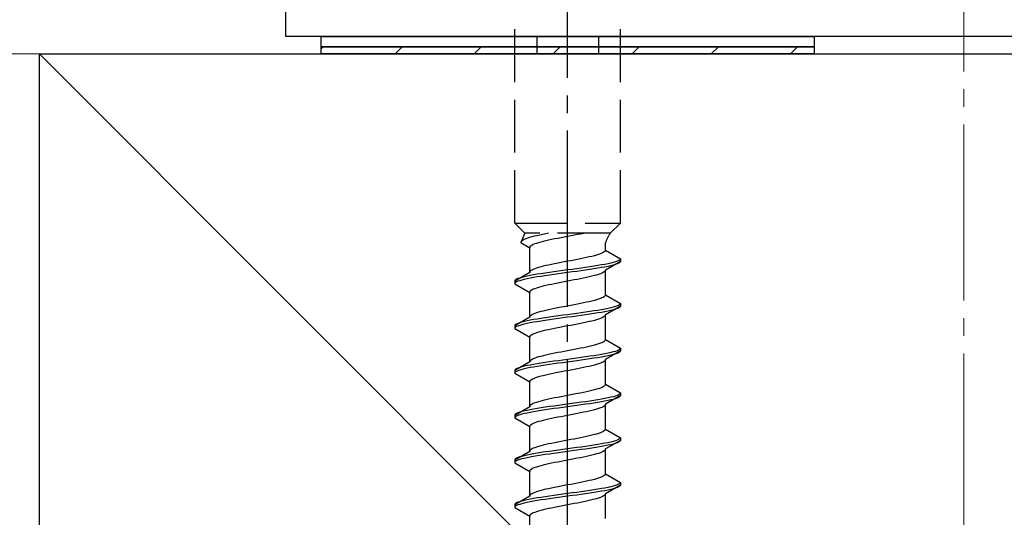
# Model space of a CAD drawing. Extents: x 0 to 1750, y 0 to 2611.
# Drawn here: x 241 to 297, y 1144 to 1172 of the extents above; entities that cross this region are included whole.
import ezdxf

# ---------------------------------------------------------------- set-up
doc = ezdxf.new("R2010")
doc.units = 0
doc.linetypes.add('YCENTER_1', pattern=[13, 10, -1, 1, -1])
doc.linetypes.add('YHIDDEN_1', pattern=[4, 3, -1])
for name, color, linetype, lineweight in [('YKK_13', 4, 'CONTINUOUS', 30), ('YSS_K', 3, 'CONTINUOUS', 13), ('YSS_KE', 3, 'CONTINUOUS', 30)]:
    doc.layers.add(name, color=color, linetype=linetype, lineweight=lineweight)

msp = doc.modelspace()

# ---------------------------------------------------------------- linework, layer by layer
at = {"layer": 'YKK_13', "linetype": 'YCENTER_1'}
msp.add_line((272.5, 1116.645), (272.5, 1185.044), dxfattribs=at)
at = {"layer": 'YKK_13', "linetype": 'ByBlock', "lineweight": -2, "ltscale": 0.5}
for p, q in [((256.5, 1170.999), (256.5, 1182.229)), ((333.5, 1170.999), (256.5, 1170.999))]:
    msp.add_line(p, q, dxfattribs=at)
at = {"layer": 'YKK_13', "linetype": 'YHIDDEN_1'}
for p, q in [((269.5, 1160.399), (269.5, 1174.899)), ((275.5, 1160.399), (275.5, 1174.899)), ((270.75, 1170.999), (270.75, 1169.999)), ((274.25, 1170.999), (274.25, 1169.999)), ((269.5, 1160.399), (275.5, 1160.399)), ((269.5, 1160.399), (270.08, 1159.819)), ((275.5, 1160.399), (274.92, 1159.819)), ((270.08, 1159.819), (269.842, 1159.292)), ((269.85, 1159.328), (269.842, 1159.292)), ((269.842, 1159.292), (270.35, 1158.999)), ((269.875, 1159.363), (269.85, 1159.328)), ((269.915, 1159.398), (269.875, 1159.363)), ((269.972, 1159.434), (269.915, 1159.398)), ((270.043, 1159.469), (269.972, 1159.434)), ((270.13, 1159.504), (270.043, 1159.469)), ((274.92, 1159.819), (270.08, 1159.819)), ((270.231, 1159.539), (270.13, 1159.504)), ((270.345, 1159.575), (270.231, 1159.539)), ((270.472, 1159.61), (270.345, 1159.575)), ((270.61, 1159.645), (270.472, 1159.61)), ((270.759, 1159.681), (270.61, 1159.645)), ((270.853, 1159.281), (270.739, 1159.246)), ((270.917, 1159.716), (270.759, 1159.681)), ((270.98, 1159.317), (270.853, 1159.281)), ((271.083, 1159.751), (270.917, 1159.716)), ((271.118, 1159.352), (270.98, 1159.317)), ((271.257, 1159.786), (271.083, 1159.751)), ((271.267, 1159.387), (271.118, 1159.352)), ((271.423, 1159.819), (271.257, 1159.786)), ((271.425, 1159.423), (271.267, 1159.387)), ((271.591, 1159.458), (271.425, 1159.423)), ((271.765, 1159.493), (271.591, 1159.458)), ((271.944, 1159.528), (271.765, 1159.493)), ((272.127, 1159.564), (271.944, 1159.528)), ((272.313, 1159.599), (272.127, 1159.564)), ((272.5, 1159.634), (272.313, 1159.599)), ((272.687, 1159.669), (272.5, 1159.634)), ((272.873, 1159.705), (272.687, 1159.669)), ((273.056, 1159.74), (272.873, 1159.705)), ((273.235, 1159.775), (273.056, 1159.74)), ((273.409, 1159.811), (273.235, 1159.775)), ((273.449, 1159.819), (273.409, 1159.811)), ((270.358, 1159.034), (270.35, 1158.999)), ((270.35, 1157.591), (270.35, 1158.999)), ((270.383, 1159.07), (270.358, 1159.034)), ((270.423, 1159.105), (270.383, 1159.07)), ((270.48, 1159.14), (270.423, 1159.105)), ((270.551, 1159.176), (270.48, 1159.14)), ((270.638, 1159.211), (270.551, 1159.176)), ((270.739, 1159.246), (270.638, 1159.211)), ((274.577, 1158.755), (274.52, 1158.72)), ((274.617, 1158.79), (274.577, 1158.755)), ((274.642, 1158.825), (274.617, 1158.79)), ((274.65, 1158.861), (274.642, 1158.825)), ((274.65, 1158.861), (274.65, 1159.281)), ((274.65, 1158.861), (275.5, 1158.37)), ((272.313, 1158.19), (272.127, 1158.155)), ((272.5, 1158.226), (272.313, 1158.19)), ((272.687, 1158.261), (272.5, 1158.226)), ((272.873, 1158.296), (272.687, 1158.261)), ((273.056, 1158.332), (272.873, 1158.296)), ((273.235, 1158.367), (273.056, 1158.332)), ((273.409, 1158.402), (273.235, 1158.367)), ((273.575, 1158.437), (273.409, 1158.402)), ((273.733, 1158.473), (273.575, 1158.437)), ((273.882, 1158.508), (273.733, 1158.473)), ((274.02, 1158.543), (273.882, 1158.508)), ((274.147, 1158.578), (274.02, 1158.543)), ((274.261, 1158.614), (274.147, 1158.578)), ((274.362, 1158.649), (274.261, 1158.614)), ((274.449, 1158.684), (274.362, 1158.649)), ((274.52, 1158.72), (274.449, 1158.684)), ((275.5, 1158.22), (274.65, 1157.729)), ((275.219, 1158.194), (275.098, 1158.158)), ((275.319, 1158.229), (275.219, 1158.194)), ((275.398, 1158.264), (275.319, 1158.229)), ((275.454, 1158.299), (275.398, 1158.264)), ((275.489, 1158.335), (275.454, 1158.299)), ((275.489, 1158.185), (275.454, 1158.149)), ((275.5, 1158.37), (275.489, 1158.335)), ((275.5, 1158.22), (275.489, 1158.185)), ((275.5, 1158.37), (275.5, 1158.22)), ((270.358, 1157.626), (270.35, 1157.591)), ((270.383, 1157.661), (270.358, 1157.626)), ((270.423, 1157.697), (270.383, 1157.661)), ((270.48, 1157.732), (270.423, 1157.697)), ((270.551, 1157.767), (270.48, 1157.732)), ((270.638, 1157.802), (270.551, 1157.767)), ((270.739, 1157.838), (270.638, 1157.802)), ((270.853, 1157.873), (270.739, 1157.838)), ((270.98, 1157.908), (270.853, 1157.873)), ((271.118, 1157.943), (270.98, 1157.908)), ((271.267, 1157.979), (271.118, 1157.943)), ((271.425, 1158.014), (271.267, 1157.979)), ((271.591, 1158.049), (271.425, 1158.014)), ((271.724, 1157.629), (271.474, 1157.594)), ((271.765, 1158.085), (271.591, 1158.049)), ((271.979, 1157.664), (271.724, 1157.629)), ((271.944, 1158.12), (271.765, 1158.085)), ((272.127, 1158.155), (271.944, 1158.12)), ((272.239, 1157.7), (271.979, 1157.664)), ((272.5, 1157.735), (272.239, 1157.7)), ((272.761, 1157.77), (272.5, 1157.735)), ((272.761, 1157.62), (272.5, 1157.585)), ((273.021, 1157.806), (272.761, 1157.77)), ((273.021, 1157.656), (272.761, 1157.62)), ((273.276, 1157.841), (273.021, 1157.806)), ((273.276, 1157.691), (273.021, 1157.656)), ((273.526, 1157.876), (273.276, 1157.841)), ((273.526, 1157.726), (273.276, 1157.691)), ((273.768, 1157.911), (273.526, 1157.876)), ((273.768, 1157.761), (273.526, 1157.726)), ((274, 1157.947), (273.768, 1157.911)), ((274, 1157.797), (273.768, 1157.761)), ((274.221, 1157.982), (274, 1157.947)), ((274.221, 1157.832), (274, 1157.797)), ((274.428, 1158.017), (274.221, 1157.982)), ((274.428, 1157.867), (274.221, 1157.832)), ((274.621, 1158.052), (274.428, 1158.017)), ((274.621, 1157.902), (274.428, 1157.867)), ((274.577, 1157.623), (274.52, 1157.588)), ((274.617, 1157.659), (274.577, 1157.623)), ((274.642, 1157.694), (274.617, 1157.659)), ((274.798, 1158.088), (274.621, 1158.052)), ((274.798, 1157.938), (274.621, 1157.902)), ((274.65, 1157.729), (274.642, 1157.694)), ((274.65, 1156.321), (274.65, 1157.729)), ((274.957, 1158.123), (274.798, 1158.088)), ((274.957, 1157.973), (274.798, 1157.938)), ((275.098, 1158.158), (274.957, 1158.123)), ((275.098, 1158.008), (274.957, 1157.973)), ((275.219, 1158.044), (275.098, 1158.008)), ((275.319, 1158.079), (275.219, 1158.044)), ((275.398, 1158.114), (275.319, 1158.079)), ((275.454, 1158.149), (275.398, 1158.114)), ((270.35, 1157.591), (269.5, 1157.1)), ((269.511, 1157.135), (269.5, 1157.1)), ((269.5, 1157.1), (269.5, 1156.95)), ((269.546, 1157.171), (269.511, 1157.135)), ((269.602, 1157.206), (269.546, 1157.171)), ((269.602, 1157.056), (269.546, 1157.021)), ((269.681, 1157.241), (269.602, 1157.206)), ((269.681, 1157.091), (269.602, 1157.056)), ((269.781, 1157.276), (269.681, 1157.241)), ((269.781, 1157.126), (269.681, 1157.091)), ((269.902, 1157.312), (269.781, 1157.276)), ((269.902, 1157.162), (269.781, 1157.126)), ((270.043, 1157.347), (269.902, 1157.312)), ((270.043, 1157.197), (269.902, 1157.162)), ((270.202, 1157.382), (270.043, 1157.347)), ((270.202, 1157.232), (270.043, 1157.197)), ((270.379, 1157.417), (270.202, 1157.382)), ((270.379, 1157.267), (270.202, 1157.232)), ((270.572, 1157.453), (270.379, 1157.417)), ((270.572, 1157.303), (270.379, 1157.267)), ((270.779, 1157.488), (270.572, 1157.453)), ((270.779, 1157.338), (270.572, 1157.303)), ((271, 1157.523), (270.779, 1157.488)), ((271, 1157.373), (270.779, 1157.338)), ((271.232, 1157.559), (271, 1157.523)), ((271.232, 1157.409), (271, 1157.373)), ((271.474, 1157.594), (271.232, 1157.559)), ((271.474, 1157.444), (271.232, 1157.409)), ((271.724, 1157.479), (271.474, 1157.444)), ((271.979, 1157.514), (271.724, 1157.479)), ((272.239, 1157.55), (271.979, 1157.514)), ((272.313, 1157.059), (272.127, 1157.024)), ((272.5, 1157.585), (272.239, 1157.55)), ((272.5, 1157.094), (272.313, 1157.059)), ((272.687, 1157.129), (272.5, 1157.094)), ((272.873, 1157.165), (272.687, 1157.129)), ((273.056, 1157.2), (272.873, 1157.165)), ((273.235, 1157.235), (273.056, 1157.2)), ((273.409, 1157.271), (273.235, 1157.235)), ((273.575, 1157.306), (273.409, 1157.271)), ((273.733, 1157.341), (273.575, 1157.306)), ((273.882, 1157.376), (273.733, 1157.341)), ((274.02, 1157.412), (273.882, 1157.376)), ((274.147, 1157.447), (274.02, 1157.412)), ((274.261, 1157.482), (274.147, 1157.447)), ((274.362, 1157.518), (274.261, 1157.482)), ((274.449, 1157.553), (274.362, 1157.518)), ((274.52, 1157.588), (274.449, 1157.553)), ((269.511, 1156.985), (269.5, 1156.95)), ((269.5, 1156.95), (270.35, 1156.459)), ((269.546, 1157.021), (269.511, 1156.985)), ((270.358, 1156.494), (270.35, 1156.459)), ((270.383, 1156.53), (270.358, 1156.494)), ((270.423, 1156.565), (270.383, 1156.53)), ((270.48, 1156.6), (270.423, 1156.565)), ((270.551, 1156.636), (270.48, 1156.6)), ((270.638, 1156.671), (270.551, 1156.636)), ((270.739, 1156.706), (270.638, 1156.671)), ((270.853, 1156.741), (270.739, 1156.706)), ((270.98, 1156.777), (270.853, 1156.741)), ((271.118, 1156.812), (270.98, 1156.777)), ((271.267, 1156.847), (271.118, 1156.812)), ((271.425, 1156.883), (271.267, 1156.847)), ((271.591, 1156.918), (271.425, 1156.883)), ((271.765, 1156.953), (271.591, 1156.918)), ((271.944, 1156.988), (271.765, 1156.953)), ((272.127, 1157.024), (271.944, 1156.988)), ((270.35, 1155.051), (270.35, 1156.459)), ((273.733, 1155.933), (273.575, 1155.897)), ((273.882, 1155.968), (273.733, 1155.933)), ((274.02, 1156.003), (273.882, 1155.968)), ((274.147, 1156.038), (274.02, 1156.003)), ((274.261, 1156.074), (274.147, 1156.038)), ((274.362, 1156.109), (274.261, 1156.074)), ((274.449, 1156.144), (274.362, 1156.109)), ((274.52, 1156.18), (274.449, 1156.144)), ((274.577, 1156.215), (274.52, 1156.18)), ((274.617, 1156.25), (274.577, 1156.215)), ((274.642, 1156.285), (274.617, 1156.25)), ((274.65, 1156.321), (274.642, 1156.285)), ((274.65, 1156.321), (275.5, 1155.83)), ((270.98, 1155.368), (270.853, 1155.333)), ((271.118, 1155.403), (270.98, 1155.368)), ((271.267, 1155.439), (271.118, 1155.403)), ((271.425, 1155.474), (271.267, 1155.439)), ((271.591, 1155.509), (271.425, 1155.474)), ((271.765, 1155.545), (271.591, 1155.509)), ((271.944, 1155.58), (271.765, 1155.545)), ((272.127, 1155.615), (271.944, 1155.58)), ((272.313, 1155.65), (272.127, 1155.615)), ((272.5, 1155.686), (272.313, 1155.65)), ((272.687, 1155.721), (272.5, 1155.686)), ((272.873, 1155.756), (272.687, 1155.721)), ((273.056, 1155.792), (272.873, 1155.756)), ((273.235, 1155.827), (273.056, 1155.792)), ((273.409, 1155.862), (273.235, 1155.827)), ((273.575, 1155.897), (273.409, 1155.862)), ((273.768, 1155.371), (273.526, 1155.336)), ((274, 1155.407), (273.768, 1155.371)), ((274.221, 1155.442), (274, 1155.407)), ((274.428, 1155.477), (274.221, 1155.442)), ((274.621, 1155.512), (274.428, 1155.477)), ((274.798, 1155.548), (274.621, 1155.512)), ((274.798, 1155.398), (274.621, 1155.362)), ((275.5, 1155.68), (274.65, 1155.189)), ((274.957, 1155.583), (274.798, 1155.548)), ((274.957, 1155.433), (274.798, 1155.398)), ((275.098, 1155.618), (274.957, 1155.583)), ((275.098, 1155.468), (274.957, 1155.433)), ((275.219, 1155.654), (275.098, 1155.618)), ((275.219, 1155.504), (275.098, 1155.468)), ((275.319, 1155.689), (275.219, 1155.654)), ((275.319, 1155.539), (275.219, 1155.504)), ((275.398, 1155.724), (275.319, 1155.689)), ((275.398, 1155.574), (275.319, 1155.539)), ((275.454, 1155.759), (275.398, 1155.724)), ((275.454, 1155.609), (275.398, 1155.574)), ((275.489, 1155.795), (275.454, 1155.759)), ((275.489, 1155.645), (275.454, 1155.609)), ((275.5, 1155.83), (275.489, 1155.795)), ((275.5, 1155.68), (275.489, 1155.645)), ((275.5, 1155.83), (275.5, 1155.68)), ((270.35, 1155.051), (269.5, 1154.56)), ((270.202, 1154.842), (270.043, 1154.807)), ((270.379, 1154.877), (270.202, 1154.842)), ((270.358, 1155.086), (270.35, 1155.051)), ((270.383, 1155.121), (270.358, 1155.086)), ((270.572, 1154.913), (270.379, 1154.877)), ((270.423, 1155.157), (270.383, 1155.121)), ((270.48, 1155.192), (270.423, 1155.157)), ((270.551, 1155.227), (270.48, 1155.192)), ((270.638, 1155.262), (270.551, 1155.227)), ((270.779, 1154.948), (270.572, 1154.913)), ((270.739, 1155.298), (270.638, 1155.262)), ((270.853, 1155.333), (270.739, 1155.298)), ((271, 1154.983), (270.779, 1154.948)), ((271, 1154.833), (270.779, 1154.798)), ((271.232, 1155.019), (271, 1154.983)), ((271.232, 1154.869), (271, 1154.833)), ((271.474, 1155.054), (271.232, 1155.019)), ((271.474, 1154.904), (271.232, 1154.869)), ((271.724, 1155.089), (271.474, 1155.054)), ((271.724, 1154.939), (271.474, 1154.904)), ((271.979, 1155.124), (271.724, 1155.089)), ((271.979, 1154.974), (271.724, 1154.939)), ((272.239, 1155.16), (271.979, 1155.124)), ((272.239, 1155.01), (271.979, 1154.974)), ((272.5, 1155.195), (272.239, 1155.16)), ((272.5, 1155.045), (272.239, 1155.01)), ((272.761, 1155.23), (272.5, 1155.195)), ((272.761, 1155.08), (272.5, 1155.045)), ((273.021, 1155.266), (272.761, 1155.23)), ((273.021, 1155.116), (272.761, 1155.08)), ((273.276, 1155.301), (273.021, 1155.266)), ((273.276, 1155.151), (273.021, 1155.116)), ((273.526, 1155.336), (273.276, 1155.301)), ((273.526, 1155.186), (273.276, 1155.151)), ((273.768, 1155.221), (273.526, 1155.186)), ((273.882, 1154.836), (273.733, 1154.801)), ((274, 1155.257), (273.768, 1155.221)), ((274.02, 1154.872), (273.882, 1154.836)), ((274.221, 1155.292), (274, 1155.257)), ((274.147, 1154.907), (274.02, 1154.872)), ((274.261, 1154.942), (274.147, 1154.907)), ((274.428, 1155.327), (274.221, 1155.292)), ((274.362, 1154.978), (274.261, 1154.942)), ((274.449, 1155.013), (274.362, 1154.978)), ((274.621, 1155.362), (274.428, 1155.327)), ((274.52, 1155.048), (274.449, 1155.013)), ((274.577, 1155.083), (274.52, 1155.048)), ((274.617, 1155.119), (274.577, 1155.083)), ((274.642, 1155.154), (274.617, 1155.119)), ((274.65, 1155.189), (274.642, 1155.154)), ((274.65, 1153.781), (274.65, 1155.189)), ((269.511, 1154.595), (269.5, 1154.56)), ((269.5, 1154.56), (269.5, 1154.41)), ((269.511, 1154.445), (269.5, 1154.41)), ((269.5, 1154.41), (270.35, 1153.919)), ((269.546, 1154.631), (269.511, 1154.595)), ((269.546, 1154.481), (269.511, 1154.445)), ((269.602, 1154.666), (269.546, 1154.631)), ((269.602, 1154.516), (269.546, 1154.481)), ((269.681, 1154.701), (269.602, 1154.666)), ((269.681, 1154.551), (269.602, 1154.516)), ((269.781, 1154.736), (269.681, 1154.701)), ((269.781, 1154.586), (269.681, 1154.551)), ((269.902, 1154.772), (269.781, 1154.736)), ((269.902, 1154.622), (269.781, 1154.586)), ((270.043, 1154.807), (269.902, 1154.772)), ((270.043, 1154.657), (269.902, 1154.622)), ((270.202, 1154.692), (270.043, 1154.657)), ((270.379, 1154.727), (270.202, 1154.692)), ((270.572, 1154.763), (270.379, 1154.727)), ((270.779, 1154.798), (270.572, 1154.763)), ((271.118, 1154.272), (270.98, 1154.237)), ((271.267, 1154.307), (271.118, 1154.272)), ((271.425, 1154.343), (271.267, 1154.307)), ((271.591, 1154.378), (271.425, 1154.343)), ((271.765, 1154.413), (271.591, 1154.378)), ((271.944, 1154.448), (271.765, 1154.413)), ((272.127, 1154.484), (271.944, 1154.448)), ((272.313, 1154.519), (272.127, 1154.484)), ((272.5, 1154.554), (272.313, 1154.519)), ((272.687, 1154.589), (272.5, 1154.554)), ((272.873, 1154.625), (272.687, 1154.589)), ((273.056, 1154.66), (272.873, 1154.625)), ((273.235, 1154.695), (273.056, 1154.66)), ((273.409, 1154.731), (273.235, 1154.695)), ((273.575, 1154.766), (273.409, 1154.731)), ((273.733, 1154.801), (273.575, 1154.766)), ((270.358, 1153.954), (270.35, 1153.919)), ((270.35, 1152.511), (270.35, 1153.919)), ((270.383, 1153.99), (270.358, 1153.954)), ((270.423, 1154.025), (270.383, 1153.99)), ((270.48, 1154.06), (270.423, 1154.025)), ((270.551, 1154.096), (270.48, 1154.06)), ((270.638, 1154.131), (270.551, 1154.096)), ((270.739, 1154.166), (270.638, 1154.131)), ((270.853, 1154.201), (270.739, 1154.166)), ((270.98, 1154.237), (270.853, 1154.201)), ((274.617, 1153.71), (274.577, 1153.675)), ((274.642, 1153.745), (274.617, 1153.71)), ((274.65, 1153.781), (274.642, 1153.745)), ((274.65, 1153.781), (275.5, 1153.29)), ((272.5, 1153.146), (272.313, 1153.11)), ((272.687, 1153.181), (272.5, 1153.146)), ((272.873, 1153.216), (272.687, 1153.181)), ((273.056, 1153.252), (272.873, 1153.216)), ((273.235, 1153.287), (273.056, 1153.252)), ((273.409, 1153.322), (273.235, 1153.287)), ((273.575, 1153.357), (273.409, 1153.322)), ((273.733, 1153.393), (273.575, 1153.357)), ((273.882, 1153.428), (273.733, 1153.393)), ((274.02, 1153.463), (273.882, 1153.428)), ((274.147, 1153.498), (274.02, 1153.463)), ((274.261, 1153.534), (274.147, 1153.498)), ((274.362, 1153.569), (274.261, 1153.534)), ((274.449, 1153.604), (274.362, 1153.569)), ((274.52, 1153.64), (274.449, 1153.604)), ((274.577, 1153.675), (274.52, 1153.64)), ((275.5, 1153.14), (274.65, 1152.649)), ((275.319, 1153.149), (275.219, 1153.114)), ((275.398, 1153.184), (275.319, 1153.149)), ((275.454, 1153.219), (275.398, 1153.184)), ((275.489, 1153.255), (275.454, 1153.219)), ((275.5, 1153.29), (275.489, 1153.255)), ((275.5, 1153.14), (275.489, 1153.105)), ((275.5, 1153.29), (275.5, 1153.14)), ((270.383, 1152.581), (270.358, 1152.546)), ((270.423, 1152.617), (270.383, 1152.581)), ((270.48, 1152.652), (270.423, 1152.617)), ((270.551, 1152.687), (270.48, 1152.652)), ((270.638, 1152.722), (270.551, 1152.687)), ((270.739, 1152.758), (270.638, 1152.722)), ((270.853, 1152.793), (270.739, 1152.758)), ((270.98, 1152.828), (270.853, 1152.793)), ((271.118, 1152.863), (270.98, 1152.828)), ((271.267, 1152.899), (271.118, 1152.863)), ((271.425, 1152.934), (271.267, 1152.899)), ((271.591, 1152.969), (271.425, 1152.934)), ((271.765, 1153.005), (271.591, 1152.969)), ((271.979, 1152.584), (271.724, 1152.549)), ((271.944, 1153.04), (271.765, 1153.005)), ((272.127, 1153.075), (271.944, 1153.04)), ((272.239, 1152.62), (271.979, 1152.584)), ((272.313, 1153.11), (272.127, 1153.075)), ((272.5, 1152.655), (272.239, 1152.62)), ((272.761, 1152.69), (272.5, 1152.655)), ((273.021, 1152.726), (272.761, 1152.69)), ((273.021, 1152.576), (272.761, 1152.54)), ((273.276, 1152.761), (273.021, 1152.726)), ((273.276, 1152.611), (273.021, 1152.576)), ((273.526, 1152.796), (273.276, 1152.761)), ((273.526, 1152.646), (273.276, 1152.611)), ((273.768, 1152.831), (273.526, 1152.796)), ((273.768, 1152.681), (273.526, 1152.646)), ((274, 1152.867), (273.768, 1152.831)), ((274, 1152.717), (273.768, 1152.681)), ((274.221, 1152.902), (274, 1152.867)), ((274.221, 1152.752), (274, 1152.717)), ((274.428, 1152.937), (274.221, 1152.902)), ((274.428, 1152.787), (274.221, 1152.752)), ((274.621, 1152.972), (274.428, 1152.937)), ((274.621, 1152.822), (274.428, 1152.787)), ((274.617, 1152.579), (274.577, 1152.543)), ((274.642, 1152.614), (274.617, 1152.579)), ((274.798, 1153.008), (274.621, 1152.972)), ((274.798, 1152.858), (274.621, 1152.822)), ((274.65, 1152.649), (274.642, 1152.614)), ((274.65, 1151.241), (274.65, 1152.649)), ((274.957, 1153.043), (274.798, 1153.008)), ((274.957, 1152.893), (274.798, 1152.858)), ((275.098, 1153.078), (274.957, 1153.043)), ((275.098, 1152.928), (274.957, 1152.893)), ((275.219, 1153.114), (275.098, 1153.078)), ((275.219, 1152.964), (275.098, 1152.928)), ((275.319, 1152.999), (275.219, 1152.964)), ((275.398, 1153.034), (275.319, 1152.999)), ((275.454, 1153.069), (275.398, 1153.034)), ((275.489, 1153.105), (275.454, 1153.069)), ((270.35, 1152.511), (269.5, 1152.02)), ((269.511, 1152.055), (269.5, 1152.02)), ((269.5, 1152.02), (269.5, 1151.87)), ((269.546, 1152.091), (269.511, 1152.055)), ((269.602, 1152.126), (269.546, 1152.091)), ((269.681, 1152.161), (269.602, 1152.126)), ((269.681, 1152.011), (269.602, 1151.976)), ((269.781, 1152.196), (269.681, 1152.161)), ((269.781, 1152.046), (269.681, 1152.011)), ((269.902, 1152.232), (269.781, 1152.196)), ((269.902, 1152.082), (269.781, 1152.046)), ((270.043, 1152.267), (269.902, 1152.232)), ((270.043, 1152.117), (269.902, 1152.082)), ((270.202, 1152.302), (270.043, 1152.267)), ((270.202, 1152.152), (270.043, 1152.117)), ((270.379, 1152.337), (270.202, 1152.302)), ((270.379, 1152.187), (270.202, 1152.152)), ((270.358, 1152.546), (270.35, 1152.511)), ((270.572, 1152.373), (270.379, 1152.337)), ((270.572, 1152.223), (270.379, 1152.187)), ((270.779, 1152.408), (270.572, 1152.373)), ((270.779, 1152.258), (270.572, 1152.223)), ((271, 1152.443), (270.779, 1152.408)), ((271, 1152.293), (270.779, 1152.258)), ((271.232, 1152.479), (271, 1152.443)), ((271.232, 1152.329), (271, 1152.293)), ((271.474, 1152.514), (271.232, 1152.479)), ((271.474, 1152.364), (271.232, 1152.329)), ((271.724, 1152.549), (271.474, 1152.514)), ((271.724, 1152.399), (271.474, 1152.364)), ((271.979, 1152.434), (271.724, 1152.399)), ((272.239, 1152.47), (271.979, 1152.434)), ((272.5, 1152.505), (272.239, 1152.47)), ((272.5, 1152.014), (272.313, 1151.979)), ((272.761, 1152.54), (272.5, 1152.505)), ((272.687, 1152.049), (272.5, 1152.014)), ((272.873, 1152.085), (272.687, 1152.049)), ((273.056, 1152.12), (272.873, 1152.085)), ((273.235, 1152.155), (273.056, 1152.12)), ((273.409, 1152.191), (273.235, 1152.155)), ((273.575, 1152.226), (273.409, 1152.191)), ((273.733, 1152.261), (273.575, 1152.226)), ((273.882, 1152.296), (273.733, 1152.261)), ((274.02, 1152.332), (273.882, 1152.296)), ((274.147, 1152.367), (274.02, 1152.332)), ((274.261, 1152.402), (274.147, 1152.367)), ((274.362, 1152.438), (274.261, 1152.402)), ((274.449, 1152.473), (274.362, 1152.438)), ((274.52, 1152.508), (274.449, 1152.473)), ((274.577, 1152.543), (274.52, 1152.508)), ((269.511, 1151.905), (269.5, 1151.87)), ((269.5, 1151.87), (270.35, 1151.379)), ((269.546, 1151.941), (269.511, 1151.905)), ((269.602, 1151.976), (269.546, 1151.941)), ((270.423, 1151.485), (270.383, 1151.45)), ((270.48, 1151.52), (270.423, 1151.485)), ((270.551, 1151.556), (270.48, 1151.52)), ((270.638, 1151.591), (270.551, 1151.556)), ((270.739, 1151.626), (270.638, 1151.591)), ((270.853, 1151.661), (270.739, 1151.626)), ((270.98, 1151.697), (270.853, 1151.661)), ((271.118, 1151.732), (270.98, 1151.697)), ((271.267, 1151.767), (271.118, 1151.732)), ((271.425, 1151.803), (271.267, 1151.767)), ((271.591, 1151.838), (271.425, 1151.803)), ((271.765, 1151.873), (271.591, 1151.838)), ((271.944, 1151.908), (271.765, 1151.873)), ((272.127, 1151.944), (271.944, 1151.908)), ((272.313, 1151.979), (272.127, 1151.944)), ((270.358, 1151.414), (270.35, 1151.379)), ((270.35, 1149.971), (270.35, 1151.379)), ((270.383, 1151.45), (270.358, 1151.414)), ((274.02, 1150.923), (273.882, 1150.888)), ((274.147, 1150.958), (274.02, 1150.923)), ((274.261, 1150.994), (274.147, 1150.958)), ((274.362, 1151.029), (274.261, 1150.994)), ((274.449, 1151.064), (274.362, 1151.029)), ((274.52, 1151.1), (274.449, 1151.064)), ((274.577, 1151.135), (274.52, 1151.1)), ((274.617, 1151.17), (274.577, 1151.135)), ((274.642, 1151.205), (274.617, 1151.17)), ((274.65, 1151.241), (274.642, 1151.205)), ((274.65, 1151.241), (275.5, 1150.75)), ((271.267, 1150.359), (271.118, 1150.323)), ((271.425, 1150.394), (271.267, 1150.359)), ((271.591, 1150.429), (271.425, 1150.394)), ((271.765, 1150.465), (271.591, 1150.429)), ((271.944, 1150.5), (271.765, 1150.465)), ((272.127, 1150.535), (271.944, 1150.5)), ((272.313, 1150.57), (272.127, 1150.535)), ((272.5, 1150.606), (272.313, 1150.57)), ((272.687, 1150.641), (272.5, 1150.606)), ((272.873, 1150.676), (272.687, 1150.641)), ((273.056, 1150.712), (272.873, 1150.676)), ((273.235, 1150.747), (273.056, 1150.712)), ((273.409, 1150.782), (273.235, 1150.747)), ((273.575, 1150.817), (273.409, 1150.782)), ((273.733, 1150.853), (273.575, 1150.817)), ((273.882, 1150.888), (273.733, 1150.853)), ((274.221, 1150.362), (274, 1150.327)), ((274.428, 1150.397), (274.221, 1150.362)), ((274.621, 1150.432), (274.428, 1150.397)), ((274.798, 1150.468), (274.621, 1150.432)), ((275.5, 1150.6), (274.65, 1150.109)), ((274.957, 1150.503), (274.798, 1150.468)), ((274.957, 1150.353), (274.798, 1150.318)), ((275.098, 1150.538), (274.957, 1150.503)), ((275.098, 1150.388), (274.957, 1150.353)), ((275.219, 1150.574), (275.098, 1150.538)), ((275.219, 1150.424), (275.098, 1150.388)), ((275.319, 1150.609), (275.219, 1150.574)), ((275.319, 1150.459), (275.219, 1150.424)), ((275.398, 1150.644), (275.319, 1150.609)), ((275.398, 1150.494), (275.319, 1150.459)), ((275.454, 1150.679), (275.398, 1150.644)), ((275.454, 1150.529), (275.398, 1150.494)), ((275.489, 1150.715), (275.454, 1150.679)), ((275.489, 1150.565), (275.454, 1150.529)), ((275.5, 1150.75), (275.489, 1150.715)), ((275.5, 1150.6), (275.489, 1150.565)), ((275.5, 1150.75), (275.5, 1150.6)), ((270.35, 1149.971), (269.5, 1149.48)), ((270.379, 1149.797), (270.202, 1149.762)), ((270.358, 1150.006), (270.35, 1149.971)), ((270.383, 1150.041), (270.358, 1150.006)), ((270.572, 1149.833), (270.379, 1149.797)), ((270.423, 1150.077), (270.383, 1150.041)), ((270.48, 1150.112), (270.423, 1150.077)), ((270.551, 1150.147), (270.48, 1150.112)), ((270.638, 1150.182), (270.551, 1150.147)), ((270.779, 1149.868), (270.572, 1149.833)), ((270.739, 1150.218), (270.638, 1150.182)), ((270.853, 1150.253), (270.739, 1150.218)), ((271, 1149.903), (270.779, 1149.868)), ((270.98, 1150.288), (270.853, 1150.253)), ((271.118, 1150.323), (270.98, 1150.288)), ((271.232, 1149.939), (271, 1149.903)), ((271.232, 1149.789), (271, 1149.753)), ((271.474, 1149.974), (271.232, 1149.939)), ((271.474, 1149.824), (271.232, 1149.789)), ((271.724, 1150.009), (271.474, 1149.974)), ((271.724, 1149.859), (271.474, 1149.824)), ((271.979, 1150.044), (271.724, 1150.009)), ((271.979, 1149.894), (271.724, 1149.859)), ((272.239, 1150.08), (271.979, 1150.044)), ((272.239, 1149.93), (271.979, 1149.894)), ((272.5, 1150.115), (272.239, 1150.08)), ((272.5, 1149.965), (272.239, 1149.93)), ((272.761, 1150.15), (272.5, 1150.115)), ((272.761, 1150), (272.5, 1149.965)), ((273.021, 1150.186), (272.761, 1150.15)), ((273.021, 1150.036), (272.761, 1150)), ((273.276, 1150.221), (273.021, 1150.186)), ((273.276, 1150.071), (273.021, 1150.036)), ((273.526, 1150.256), (273.276, 1150.221)), ((273.526, 1150.106), (273.276, 1150.071)), ((273.768, 1150.291), (273.526, 1150.256)), ((273.768, 1150.141), (273.526, 1150.106)), ((274, 1150.327), (273.768, 1150.291)), ((274, 1150.177), (273.768, 1150.141)), ((274.02, 1149.792), (273.882, 1149.756)), ((274.221, 1150.212), (274, 1150.177)), ((274.147, 1149.827), (274.02, 1149.792)), ((274.261, 1149.862), (274.147, 1149.827)), ((274.428, 1150.247), (274.221, 1150.212)), ((274.362, 1149.898), (274.261, 1149.862)), ((274.449, 1149.933), (274.362, 1149.898)), ((274.621, 1150.282), (274.428, 1150.247)), ((274.52, 1149.968), (274.449, 1149.933)), ((274.577, 1150.003), (274.52, 1149.968)), ((274.617, 1150.039), (274.577, 1150.003)), ((274.642, 1150.074), (274.617, 1150.039)), ((274.798, 1150.318), (274.621, 1150.282)), ((274.65, 1150.109), (274.642, 1150.074)), ((274.65, 1148.701), (274.65, 1150.109)), ((269.511, 1149.515), (269.5, 1149.48)), ((269.5, 1149.48), (269.5, 1149.33)), ((269.511, 1149.365), (269.5, 1149.33)), ((269.5, 1149.33), (270.35, 1148.839)), ((269.546, 1149.551), (269.511, 1149.515)), ((269.546, 1149.401), (269.511, 1149.365)), ((269.602, 1149.586), (269.546, 1149.551)), ((269.602, 1149.436), (269.546, 1149.401)), ((269.681, 1149.621), (269.602, 1149.586)), ((269.681, 1149.471), (269.602, 1149.436)), ((269.781, 1149.656), (269.681, 1149.621)), ((269.781, 1149.506), (269.681, 1149.471)), ((269.902, 1149.692), (269.781, 1149.656)), ((269.902, 1149.542), (269.781, 1149.506)), ((270.043, 1149.727), (269.902, 1149.692)), ((270.043, 1149.577), (269.902, 1149.542)), ((270.202, 1149.762), (270.043, 1149.727)), ((270.202, 1149.612), (270.043, 1149.577)), ((270.379, 1149.647), (270.202, 1149.612)), ((270.572, 1149.683), (270.379, 1149.647)), ((270.779, 1149.718), (270.572, 1149.683)), ((271, 1149.753), (270.779, 1149.718)), ((271.267, 1149.227), (271.118, 1149.192)), ((271.425, 1149.263), (271.267, 1149.227)), ((271.591, 1149.298), (271.425, 1149.263)), ((271.765, 1149.333), (271.591, 1149.298)), ((271.944, 1149.368), (271.765, 1149.333)), ((272.127, 1149.404), (271.944, 1149.368)), ((272.313, 1149.439), (272.127, 1149.404)), ((272.5, 1149.474), (272.313, 1149.439)), ((272.687, 1149.509), (272.5, 1149.474)), ((272.873, 1149.545), (272.687, 1149.509)), ((273.056, 1149.58), (272.873, 1149.545)), ((273.235, 1149.615), (273.056, 1149.58)), ((273.409, 1149.651), (273.235, 1149.615)), ((273.575, 1149.686), (273.409, 1149.651)), ((273.733, 1149.721), (273.575, 1149.686)), ((273.882, 1149.756), (273.733, 1149.721)), ((270.358, 1148.874), (270.35, 1148.839)), ((270.35, 1147.431), (270.35, 1148.839)), ((270.383, 1148.91), (270.358, 1148.874)), ((270.423, 1148.945), (270.383, 1148.91)), ((270.48, 1148.98), (270.423, 1148.945)), ((270.551, 1149.016), (270.48, 1148.98)), ((270.638, 1149.051), (270.551, 1149.016)), ((270.739, 1149.086), (270.638, 1149.051)), ((270.853, 1149.121), (270.739, 1149.086)), ((270.98, 1149.157), (270.853, 1149.121)), ((271.118, 1149.192), (270.98, 1149.157)), ((274.642, 1148.665), (274.617, 1148.63)), ((274.65, 1148.701), (274.642, 1148.665)), ((274.65, 1148.701), (275.5, 1148.21)), ((272.687, 1148.101), (272.5, 1148.066)), ((272.873, 1148.136), (272.687, 1148.101)), ((273.056, 1148.172), (272.873, 1148.136)), ((273.235, 1148.207), (273.056, 1148.172)), ((273.409, 1148.242), (273.235, 1148.207)), ((273.575, 1148.277), (273.409, 1148.242)), ((273.733, 1148.313), (273.575, 1148.277)), ((273.882, 1148.348), (273.733, 1148.313)), ((274.02, 1148.383), (273.882, 1148.348)), ((274.147, 1148.418), (274.02, 1148.383)), ((274.261, 1148.454), (274.147, 1148.418)), ((274.362, 1148.489), (274.261, 1148.454)), ((274.449, 1148.524), (274.362, 1148.489)), ((274.52, 1148.56), (274.449, 1148.524)), ((274.577, 1148.595), (274.52, 1148.56)), ((274.617, 1148.63), (274.577, 1148.595)), ((275.398, 1148.104), (275.319, 1148.069)), ((275.454, 1148.139), (275.398, 1148.104)), ((275.489, 1148.175), (275.454, 1148.139)), ((275.5, 1148.21), (275.489, 1148.175)), ((275.5, 1148.21), (275.5, 1148.06)), ((270.48, 1147.572), (270.423, 1147.537)), ((270.551, 1147.607), (270.48, 1147.572)), ((270.638, 1147.642), (270.551, 1147.607)), ((270.739, 1147.678), (270.638, 1147.642)), ((270.853, 1147.713), (270.739, 1147.678)), ((270.98, 1147.748), (270.853, 1147.713)), ((271.118, 1147.783), (270.98, 1147.748)), ((271.267, 1147.819), (271.118, 1147.783)), ((271.425, 1147.854), (271.267, 1147.819)), ((271.591, 1147.889), (271.425, 1147.854)), ((271.765, 1147.925), (271.591, 1147.889)), ((271.944, 1147.96), (271.765, 1147.925)), ((272.127, 1147.995), (271.944, 1147.96)), ((272.239, 1147.54), (271.979, 1147.504)), ((272.313, 1148.03), (272.127, 1147.995)), ((272.5, 1147.575), (272.239, 1147.54)), ((272.5, 1148.066), (272.313, 1148.03)), ((272.761, 1147.61), (272.5, 1147.575)), ((273.021, 1147.646), (272.761, 1147.61)), ((273.276, 1147.681), (273.021, 1147.646)), ((273.526, 1147.716), (273.276, 1147.681)), ((273.526, 1147.566), (273.276, 1147.531)), ((273.768, 1147.751), (273.526, 1147.716)), ((273.768, 1147.601), (273.526, 1147.566)), ((274, 1147.787), (273.768, 1147.751)), ((274, 1147.637), (273.768, 1147.601)), ((274.221, 1147.822), (274, 1147.787)), ((274.221, 1147.672), (274, 1147.637)), ((274.428, 1147.857), (274.221, 1147.822)), ((274.428, 1147.707), (274.221, 1147.672)), ((274.621, 1147.892), (274.428, 1147.857)), ((274.621, 1147.742), (274.428, 1147.707)), ((274.798, 1147.928), (274.621, 1147.892)), ((274.798, 1147.778), (274.621, 1147.742)), ((274.65, 1147.569), (274.642, 1147.534)), ((275.5, 1148.06), (274.65, 1147.569)), ((274.65, 1146.161), (274.65, 1147.569)), ((274.957, 1147.963), (274.798, 1147.928)), ((274.957, 1147.813), (274.798, 1147.778)), ((275.098, 1147.998), (274.957, 1147.963)), ((275.098, 1147.848), (274.957, 1147.813)), ((275.219, 1148.034), (275.098, 1147.998)), ((275.219, 1147.884), (275.098, 1147.848)), ((275.319, 1148.069), (275.219, 1148.034)), ((275.319, 1147.919), (275.219, 1147.884)), ((275.398, 1147.954), (275.319, 1147.919)), ((275.454, 1147.989), (275.398, 1147.954)), ((275.489, 1148.025), (275.454, 1147.989)), ((275.5, 1148.06), (275.489, 1148.025)), ((270.35, 1147.431), (269.5, 1146.94)), ((269.546, 1147.011), (269.511, 1146.975)), ((269.602, 1147.046), (269.546, 1147.011)), ((269.681, 1147.081), (269.602, 1147.046)), ((269.781, 1147.116), (269.681, 1147.081)), ((269.902, 1147.152), (269.781, 1147.116)), ((269.902, 1147.002), (269.781, 1146.966)), ((270.043, 1147.187), (269.902, 1147.152)), ((270.043, 1147.037), (269.902, 1147.002)), ((270.202, 1147.222), (270.043, 1147.187)), ((270.202, 1147.072), (270.043, 1147.037)), ((270.379, 1147.257), (270.202, 1147.222)), ((270.379, 1147.107), (270.202, 1147.072)), ((270.358, 1147.466), (270.35, 1147.431)), ((270.383, 1147.501), (270.358, 1147.466)), ((270.572, 1147.293), (270.379, 1147.257)), ((270.572, 1147.143), (270.379, 1147.107)), ((270.423, 1147.537), (270.383, 1147.501)), ((270.779, 1147.328), (270.572, 1147.293)), ((270.779, 1147.178), (270.572, 1147.143)), ((271, 1147.363), (270.779, 1147.328)), ((271, 1147.213), (270.779, 1147.178)), ((271.232, 1147.399), (271, 1147.363)), ((271.232, 1147.249), (271, 1147.213)), ((271.474, 1147.434), (271.232, 1147.399)), ((271.474, 1147.284), (271.232, 1147.249)), ((271.724, 1147.469), (271.474, 1147.434)), ((271.724, 1147.319), (271.474, 1147.284)), ((271.979, 1147.504), (271.724, 1147.469)), ((271.979, 1147.354), (271.724, 1147.319)), ((272.239, 1147.39), (271.979, 1147.354)), ((272.5, 1147.425), (272.239, 1147.39)), ((272.761, 1147.46), (272.5, 1147.425)), ((272.873, 1147.005), (272.687, 1146.969)), ((273.021, 1147.496), (272.761, 1147.46)), ((273.056, 1147.04), (272.873, 1147.005)), ((273.276, 1147.531), (273.021, 1147.496)), ((273.235, 1147.075), (273.056, 1147.04)), ((273.409, 1147.111), (273.235, 1147.075)), ((273.575, 1147.146), (273.409, 1147.111)), ((273.733, 1147.181), (273.575, 1147.146)), ((273.882, 1147.216), (273.733, 1147.181)), ((274.02, 1147.252), (273.882, 1147.216)), ((274.147, 1147.287), (274.02, 1147.252)), ((274.261, 1147.322), (274.147, 1147.287)), ((274.362, 1147.358), (274.261, 1147.322)), ((274.449, 1147.393), (274.362, 1147.358)), ((274.52, 1147.428), (274.449, 1147.393)), ((274.577, 1147.463), (274.52, 1147.428)), ((274.617, 1147.499), (274.577, 1147.463)), ((274.642, 1147.534), (274.617, 1147.499)), ((269.511, 1146.975), (269.5, 1146.94)), ((269.5, 1146.94), (269.5, 1146.79)), ((269.511, 1146.825), (269.5, 1146.79)), ((269.5, 1146.79), (270.35, 1146.299)), ((269.546, 1146.861), (269.511, 1146.825)), ((269.602, 1146.896), (269.546, 1146.861)), ((269.681, 1146.931), (269.602, 1146.896)), ((269.781, 1146.966), (269.681, 1146.931)), ((270.48, 1146.44), (270.423, 1146.405)), ((270.551, 1146.476), (270.48, 1146.44)), ((270.638, 1146.511), (270.551, 1146.476)), ((270.739, 1146.546), (270.638, 1146.511)), ((270.853, 1146.581), (270.739, 1146.546)), ((270.98, 1146.617), (270.853, 1146.581)), ((271.118, 1146.652), (270.98, 1146.617)), ((271.267, 1146.687), (271.118, 1146.652)), ((271.425, 1146.723), (271.267, 1146.687)), ((271.591, 1146.758), (271.425, 1146.723)), ((271.765, 1146.793), (271.591, 1146.758)), ((271.944, 1146.828), (271.765, 1146.793)), ((272.127, 1146.864), (271.944, 1146.828)), ((272.313, 1146.899), (272.127, 1146.864)), ((272.5, 1146.934), (272.313, 1146.899)), ((272.687, 1146.969), (272.5, 1146.934)), ((270.358, 1146.334), (270.35, 1146.299)), ((270.35, 1144.891), (270.35, 1146.299)), ((270.383, 1146.37), (270.358, 1146.334)), ((270.423, 1146.405), (270.383, 1146.37)), ((274.147, 1145.878), (274.02, 1145.843)), ((274.261, 1145.914), (274.147, 1145.878)), ((274.362, 1145.949), (274.261, 1145.914)), ((274.449, 1145.984), (274.362, 1145.949)), ((274.52, 1146.02), (274.449, 1145.984)), ((274.577, 1146.055), (274.52, 1146.02)), ((274.617, 1146.09), (274.577, 1146.055)), ((274.642, 1146.125), (274.617, 1146.09)), ((274.65, 1146.161), (274.642, 1146.125)), ((274.65, 1146.161), (275.5, 1145.67)), ((271.425, 1145.314), (271.267, 1145.279)), ((271.591, 1145.349), (271.425, 1145.314)), ((271.765, 1145.385), (271.591, 1145.349)), ((271.944, 1145.42), (271.765, 1145.385)), ((272.127, 1145.455), (271.944, 1145.42)), ((272.313, 1145.49), (272.127, 1145.455)), ((272.5, 1145.526), (272.313, 1145.49)), ((272.687, 1145.561), (272.5, 1145.526)), ((272.873, 1145.596), (272.687, 1145.561)), ((273.056, 1145.632), (272.873, 1145.596)), ((273.235, 1145.667), (273.056, 1145.632)), ((273.409, 1145.702), (273.235, 1145.667)), ((273.575, 1145.737), (273.409, 1145.702)), ((273.733, 1145.773), (273.575, 1145.737)), ((273.882, 1145.808), (273.733, 1145.773)), ((274.02, 1145.843), (273.882, 1145.808)), ((274.428, 1145.317), (274.221, 1145.282)), ((274.621, 1145.352), (274.428, 1145.317)), ((274.798, 1145.388), (274.621, 1145.352)), ((275.5, 1145.52), (274.65, 1145.029)), ((274.957, 1145.423), (274.798, 1145.388)), ((275.098, 1145.458), (274.957, 1145.423)), ((275.098, 1145.308), (274.957, 1145.273)), ((275.219, 1145.494), (275.098, 1145.458)), ((275.219, 1145.344), (275.098, 1145.308)), ((275.319, 1145.529), (275.219, 1145.494)), ((275.319, 1145.379), (275.219, 1145.344)), ((275.398, 1145.564), (275.319, 1145.529)), ((275.398, 1145.414), (275.319, 1145.379)), ((275.454, 1145.599), (275.398, 1145.564)), ((275.454, 1145.449), (275.398, 1145.414)), ((275.489, 1145.635), (275.454, 1145.599)), ((275.489, 1145.485), (275.454, 1145.449)), ((275.5, 1145.67), (275.489, 1145.635)), ((275.5, 1145.52), (275.489, 1145.485)), ((275.5, 1145.67), (275.5, 1145.52)), ((270.35, 1144.891), (269.5, 1144.4)), ((270.358, 1144.926), (270.35, 1144.891)), ((270.383, 1144.961), (270.358, 1144.926)), ((270.572, 1144.753), (270.379, 1144.717)), ((270.423, 1144.997), (270.383, 1144.961)), ((270.48, 1145.032), (270.423, 1144.997)), ((270.551, 1145.067), (270.48, 1145.032)), ((270.638, 1145.102), (270.551, 1145.067)), ((270.779, 1144.788), (270.572, 1144.753)), ((270.739, 1145.138), (270.638, 1145.102)), ((270.853, 1145.173), (270.739, 1145.138)), ((271, 1144.823), (270.779, 1144.788)), ((270.98, 1145.208), (270.853, 1145.173)), ((271.118, 1145.243), (270.98, 1145.208)), ((271.232, 1144.859), (271, 1144.823)), ((271.267, 1145.279), (271.118, 1145.243)), ((271.474, 1144.894), (271.232, 1144.859)), ((271.474, 1144.744), (271.232, 1144.709)), ((271.724, 1144.929), (271.474, 1144.894)), ((271.724, 1144.779), (271.474, 1144.744)), ((271.979, 1144.964), (271.724, 1144.929)), ((271.979, 1144.814), (271.724, 1144.779)), ((272.239, 1145), (271.979, 1144.964)), ((272.239, 1144.85), (271.979, 1144.814)), ((272.5, 1145.035), (272.239, 1145)), ((272.5, 1144.885), (272.239, 1144.85)), ((272.761, 1145.07), (272.5, 1145.035)), ((272.761, 1144.92), (272.5, 1144.885)), ((273.021, 1145.106), (272.761, 1145.07)), ((273.021, 1144.956), (272.761, 1144.92)), ((273.276, 1145.141), (273.021, 1145.106)), ((273.276, 1144.991), (273.021, 1144.956)), ((273.526, 1145.176), (273.276, 1145.141)), ((273.526, 1145.026), (273.276, 1144.991)), ((273.768, 1145.211), (273.526, 1145.176)), ((273.768, 1145.061), (273.526, 1145.026)), ((274, 1145.247), (273.768, 1145.211)), ((274, 1145.097), (273.768, 1145.061)), ((274.221, 1145.282), (274, 1145.247)), ((274.221, 1145.132), (274, 1145.097)), ((274.147, 1144.747), (274.02, 1144.712)), ((274.261, 1144.782), (274.147, 1144.747)), ((274.428, 1145.167), (274.221, 1145.132)), ((274.362, 1144.818), (274.261, 1144.782)), ((274.449, 1144.853), (274.362, 1144.818)), ((274.621, 1145.202), (274.428, 1145.167)), ((274.52, 1144.888), (274.449, 1144.853)), ((274.577, 1144.923), (274.52, 1144.888)), ((274.617, 1144.959), (274.577, 1144.923)), ((274.642, 1144.994), (274.617, 1144.959)), ((274.798, 1145.238), (274.621, 1145.202)), ((274.65, 1145.029), (274.642, 1144.994)), ((274.65, 1143.621), (274.65, 1145.029)), ((274.957, 1145.273), (274.798, 1145.238)), ((269.511, 1144.435), (269.5, 1144.4)), ((269.5, 1144.4), (269.5, 1144.25)), ((269.511, 1144.285), (269.5, 1144.25)), ((269.5, 1144.25), (270.35, 1143.759)), ((269.546, 1144.471), (269.511, 1144.435)), ((269.546, 1144.321), (269.511, 1144.285)), ((269.602, 1144.506), (269.546, 1144.471)), ((269.602, 1144.356), (269.546, 1144.321)), ((269.681, 1144.541), (269.602, 1144.506)), ((269.681, 1144.391), (269.602, 1144.356)), ((269.781, 1144.576), (269.681, 1144.541)), ((269.781, 1144.426), (269.681, 1144.391)), ((269.902, 1144.612), (269.781, 1144.576)), ((269.902, 1144.462), (269.781, 1144.426)), ((270.043, 1144.647), (269.902, 1144.612)), ((270.043, 1144.497), (269.902, 1144.462)), ((270.202, 1144.682), (270.043, 1144.647)), ((270.202, 1144.532), (270.043, 1144.497)), ((270.379, 1144.717), (270.202, 1144.682)), ((270.379, 1144.567), (270.202, 1144.532)), ((270.572, 1144.603), (270.379, 1144.567)), ((270.779, 1144.638), (270.572, 1144.603)), ((271, 1144.673), (270.779, 1144.638)), ((271.232, 1144.709), (271, 1144.673)), ((271.425, 1144.183), (271.267, 1144.147)), ((271.591, 1144.218), (271.425, 1144.183)), ((271.765, 1144.253), (271.591, 1144.218)), ((271.944, 1144.288), (271.765, 1144.253)), ((272.127, 1144.324), (271.944, 1144.288)), ((272.313, 1144.359), (272.127, 1144.324)), ((272.5, 1144.394), (272.313, 1144.359)), ((272.687, 1144.429), (272.5, 1144.394)), ((272.873, 1144.465), (272.687, 1144.429)), ((273.056, 1144.5), (272.873, 1144.465)), ((273.235, 1144.535), (273.056, 1144.5)), ((273.409, 1144.571), (273.235, 1144.535)), ((273.575, 1144.606), (273.409, 1144.571)), ((273.733, 1144.641), (273.575, 1144.606)), ((273.882, 1144.676), (273.733, 1144.641)), ((274.02, 1144.712), (273.882, 1144.676)), ((270.358, 1143.794), (270.35, 1143.759)), ((270.35, 1142.351), (270.35, 1143.759)), ((270.383, 1143.83), (270.358, 1143.794)), ((270.423, 1143.865), (270.383, 1143.83)), ((270.48, 1143.9), (270.423, 1143.865)), ((270.551, 1143.936), (270.48, 1143.9)), ((270.638, 1143.971), (270.551, 1143.936)), ((270.739, 1144.006), (270.638, 1143.971)), ((270.853, 1144.041), (270.739, 1144.006)), ((270.98, 1144.077), (270.853, 1144.041)), ((271.118, 1144.112), (270.98, 1144.077)), ((271.267, 1144.147), (271.118, 1144.112))]:
    msp.add_line(p, q, dxfattribs=at)
at = {"layer": 'YKK_13'}
for p, q in [((258.5, 1170.999), (286.5, 1170.999)), ((258.5, 1170.399), (258.5, 1170.999)), ((286.5, 1170.999), (286.5, 1170.399)), ((286.5, 1170.399), (258.5, 1170.399)), ((258.5, 1170.399), (286.5, 1170.399)), ((258.5, 1169.999), (258.5, 1170.399)), ((286.5, 1169.999), (258.5, 1169.999)), ((286.5, 1170.399), (286.5, 1169.999))]:
    msp.add_line(p, q, dxfattribs=at)
at = {"layer": 'YKK_13', "linetype": 'Continuous'}
for p, q in [((258.5, 1170.288), (258.611, 1170.399)), ((262.701, 1169.999), (263.101, 1170.399)), ((267.191, 1169.999), (267.591, 1170.399)), ((271.682, 1169.999), (272.082, 1170.399)), ((276.172, 1169.999), (276.572, 1170.399)), ((280.662, 1169.999), (281.062, 1170.399)), ((285.152, 1169.999), (285.552, 1170.399))]:
    msp.add_line(p, q, dxfattribs=at)
at = {"layer": 'YKK_13', "linetype": 'YHIDDEN_1'}
msp.add_arc((276.859, 1158.51), 2.339, 145.9737, 160.7714, dxfattribs=at)
at = {"layer": 'YSS_K', "linetype": 'YCENTER_1'}
msp.add_line((295, 1051.999), (295, 1209.302), dxfattribs=at)
at = {"layer": 'YSS_K'}
for p, q in [((242.5, 1169.999), (224.5, 1169.999)), ((242.5, 1169.999), (347.5, 1064.999)), ((242.5, 1059.999), (242.5, 1169.999))]:
    msp.add_line(p, q, dxfattribs=at)
at = {"layer": 'YSS_KE'}
for p, q in [((242.5, 1169.999), (347.5, 1169.999)), ((242.5, 1064.999), (242.5, 1169.999))]:
    msp.add_line(p, q, dxfattribs=at)

doc.saveas('drawing.dxf')
